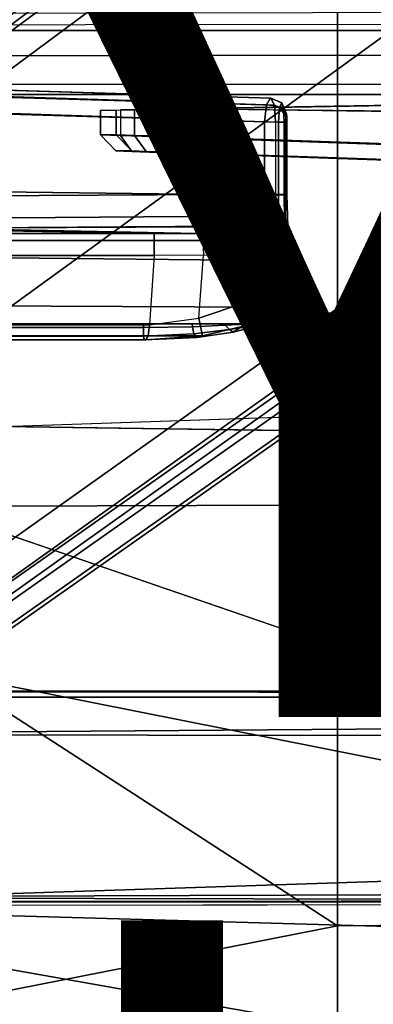
# Model space of a CAD drawing. Units: inches. Extents: x -12.8 to 13.9, y -13.8 to 13.8.
# Drawn here: x -3.4 to -2.5, y -4.2 to -1.8 of the extents above; entities that cross this region are included whole.
import ezdxf

# ---------------------------------------------------------------- set-up
doc = ezdxf.new("R2010")
doc.units = ezdxf.units.IN
doc.header["$MEASUREMENT"] = 0
for name, color, linetype in [('SEAT-BASE', 5, 'Continuous'), ('SEAT-FABRIC', 5, 'Continuous'), ('SEAT-FRAME', 5, 'Continuous'), ('SEAT-TYPE', 7, 'Continuous'), ('SEAT-VIEW', 7, 'Continuous')]:
    doc.layers.add(name, color=color, linetype=linetype)
doc.styles.get("Standard").update_dxf_attribs({"font": 'arial.ttf'})

msp = doc.modelspace()

# ---------------------------------------------------------------- linework, layer by layer
at = {"layer": 'SEAT-BASE'}
for points in [[(-1.9262, -0.6626, 6.3614), (-2.063, -0.6573, 4.6526), (-10.6176, -7.0684, 3.3006), (-11.1538, -7.4879, 3.7114)], [(-1.9196, -0.6978, 6.4342), (-1.9262, -0.6626, 6.3614), (-11.1538, -7.4879, 3.7114), (-11.1474, -7.5234, 3.7894)], [(-10.6176, -7.0684, 3.3006), (-2.063, -0.6573, 4.6526), (-2.0458, -0.6567, 4.6016), (-10.6005, -7.0678, 3.2497)], [(-2.0099, -0.6887, 4.5552), (-10.5287, -7.0663, 3.2069), (-10.6005, -7.0678, 3.2497), (-2.0458, -0.6567, 4.6016)], [(-1.8813, -0.7597, 6.4698), (-1.9196, -0.6978, 6.4342), (-11.1474, -7.5234, 3.7894), (-11.1113, -7.6077, 3.8188)], [(-2.0099, -0.6887, 4.5552), (-1.9863, -0.7172, 4.5405), (-10.4021, -7.0258, 3.2151), (-10.5287, -7.0663, 3.2069)], [(-9.8993, -7.7179, 3.2151), (-10.4021, -7.0258, 3.2151), (-1.9863, -0.7172, 4.5405), (-1.2959, -1.6674, 4.5405)], [(-1.8813, -0.7597, 6.4698), (-11.1113, -7.6077, 3.8188), (-10.8902, -7.9121, 3.8188), (-1.5925, -1.1571, 6.4973)], [(-10.669, -8.2165, 3.8188), (-1.3038, -1.5544, 6.4698), (-1.5925, -1.1571, 6.4973), (-10.8902, -7.9121, 3.8188)], [(-1.2568, -1.61, 6.4342), (-1.3038, -1.5544, 6.4698), (-10.669, -8.2165, 3.8188), (-10.5999, -8.277, 3.7894)], [(-10.5768, -8.2985, 3.7114), (-1.2254, -1.6272, 6.3614), (-1.2568, -1.61, 6.4342), (-10.5999, -8.277, 3.7894)], [(-10.5768, -8.2985, 3.7114), (-10.0035, -7.9137, 3.3006), (-1.2626, -1.7589, 4.6526), (-1.2254, -1.6272, 6.3614)], [(-9.9712, -7.8279, 3.2079), (-9.8993, -7.7179, 3.2151), (-1.2959, -1.6674, 4.5405), (-1.2761, -1.6987, 4.5552)], [(-1.2568, -1.7428, 4.6016), (-9.9976, -7.8976, 3.2497), (-9.9712, -7.8279, 3.2079), (-1.2761, -1.6987, 4.5552)], [(-9.9976, -7.8976, 3.2497), (-1.2568, -1.7428, 4.6016), (-1.2626, -1.7589, 4.6526), (-10.0035, -7.9137, 3.3006)]]:
    msp.add_3dface(points, dxfattribs=at)
at = {"layer": 'SEAT-FABRIC'}
for points in [[(-2.6233, -1.4298, 28.7379), (-1.9013, -2.0052, 28.8579), (-2.6232, 0, 28.7144)], [(3.2617, -2.0052, 29.5464), (3.2619, 0, 29.5076), (-2.6232, 0, 28.7144), (-1.9013, -2.0052, 28.8579)], [(-2.6233, -1.4298, 28.7379), (-4.5905, -0.7217, 28.4334), (-4.5486, -1.4419, 28.4636), (-4.4768, -2.1608, 28.5072)], [(-4.3765, -2.8775, 28.5599), (-2.6238, -4.0135, 28.8847), (-2.6233, -1.4298, 28.7379), (-4.4768, -2.1608, 28.5072)], [(-2.6238, -4.0135, 28.8847), (-1.9015, -4.0074, 28.971), (-1.9013, -2.0052, 28.8579), (-2.6233, -1.4298, 28.7379)], [(-4.3765, -2.8775, 28.5599), (-4.2476, -3.5912, 28.6202), (-4.0883, -4.302, 28.6893), (-2.6238, -4.0135, 28.8847)], [(-2.6238, -4.0135, 28.8847), (-4.0883, -4.302, 28.6893), (-3.9, -5.0092, 28.7682), (-2.6243, -5.7087, 29.0082)], [(-1.9047, -5.9851, 29.1383), (-1.9015, -4.0074, 28.971), (-2.6238, -4.0135, 28.8847), (-2.6243, -5.7087, 29.0082)]]:
    msp.add_3dface(points, dxfattribs=at)
at = {"layer": 'SEAT-FRAME'}
for points, invisible_edges in [([(-3.4391, 2.4803, 26.0548), (-3.4446, -2.7853, 26.0527), (9.6349, -2.3417, 26.1092)], 12), ([(9.6349, -2.3417, 26.1092), (9.6844, 1.3293, 26.1149), (-3.4391, 2.4803, 26.0548)], 12), ([(-2.4523, -1.9954, 25.3148), (-3.018, -2.0052, 25.1738), (-3.167, -2.0076, 24.9931), (-3.2059, -2.0076, 24.2505)], 10), ([(-3.2059, -2.0076, 24.2505), (-3.023, -2.0042, 24.0438), (-2.324, -2.0111, 24.5849), (-2.4523, -1.9954, 25.3148)], 14), ([(-3.2059, -2.0076, 24.2505), (-3.1567, -2.0066, 24.1098), (-3.023, -2.0042, 24.0438)], 8), ([(-3.018, -2.0052, 25.1738), (-3.1223, -2.0069, 25.108), (-3.167, -2.0076, 24.9931)], 8), ([(-2.2097, -2.0144, 24.3505), (-3.023, -2.0042, 24.0438), (-2.0765, -1.9879, 24.1948)], 6), ([(-2.142, -1.9888, 23.9823), (-2.0765, -1.9879, 24.1948), (-3.023, -2.0042, 24.0438), (-2.0765, -1.9879, 24.1948)], 4), ([(-2.324, -2.0111, 24.5849), (-3.023, -2.0042, 24.0438), (-2.2097, -2.0144, 24.3505)], 6), ([(-3.1679, -2.1074, 24.2485), (-2.4454, -2.132, 24.5725), (-2.4459, -2.1307, 25.2763), (-3.0099, -2.1112, 25.1356)], 9), ([(-3.0933, -2.1084, 25.083), (-3.129, -2.1074, 24.9911), (-3.1679, -2.1074, 24.2485), (-3.0099, -2.1112, 25.1356)], 4), ([(-2.4454, -2.132, 24.5725), (-3.1679, -2.1074, 24.2485), (-3.1286, -2.1089, 24.1359), (-2.391, -2.1342, 24.367)], 5), ([(-2.391, -2.1342, 24.367), (-3.1286, -2.1089, 24.1359), (-3.0216, -2.1128, 24.0832), (-2.2419, -2.1397, 24.2154)], 5), ([(-2.0965, -2.1451, 24.0185), (-2.2419, -2.1397, 24.2154), (-3.0216, -2.1128, 24.0832)], 8), ([(-3.5348, -2.8999, 26.0567), (-3.4446, -2.7853, 26.0527), (7.5345, -2.9407, 26.0886)], 12), ([(-3.633, -2.982, 26.0514), (-3.5348, -2.8999, 26.0567), (7.5345, -2.9407, 26.0886)], 2), ([(-3.633, -2.982, 26.0514), (7.5345, -2.9407, 26.0886), (-0.8748, -3.931, 26.0477)], 2), ([(-4.2489, -3.436, 25.3487), (7.843, -3.4329, 25.295), (-4.2385, -3.4367, 25.2443)], 1), ([(7.843, -3.4329, 25.295), (-4.2489, -3.436, 25.3487), (7.8622, -3.4373, 25.393)], 1)]:
    msp.add_3dface(points, dxfattribs=dict(at, invisible_edges=invisible_edges))
for points in [[(-4.1992, -1.7626, 24.2189), (-0.4596, -1.7579, 24.2133), (-0.3752, -1.7945, 24.2625), (-4.1992, -1.7984, 24.2725)], [(-4.1992, -1.7692, 24.0376), (-0.6672, -1.7633, 24.0341), (-0.7338, -1.8709, 24.1035), (-4.1992, -1.8739, 24.1075)], [(-0.3752, -1.7945, 24.2625), (-4.1992, -1.7984, 24.2725), (-4.1991, -1.811, 24.3358), (-0.2621, -1.811, 24.3346)], [(-2.139, -1.811, 25.3509), (-0.2621, -1.811, 24.3346), (-4.1991, -1.811, 24.3358), (-4.1991, -1.811, 24.5393)], [(-2.139, -1.811, 25.3509), (-4.1991, -1.811, 24.5393), (-4.1614, -1.811, 24.655), (-4.063, -1.811, 24.7264)], [(-2.139, -1.9685, 25.3509), (-2.139, -1.811, 25.3509), (-4.063, -1.811, 24.7264), (-4.063, -1.9685, 24.7264)], [(-4.1992, -1.9439, 24.2123), (-4.1992, -1.8739, 24.1075), (-0.7338, -1.8709, 24.1035), (-0.7967, -1.9432, 24.2095)], [(-4.1992, -1.9439, 24.2123), (-0.7967, -1.9432, 24.2095), (-0.867, -1.9685, 24.3348), (-4.1991, -1.9685, 24.3358)], [(-2.7784, -1.9951, 25.2671), (-3.6515, -1.9693, 25.0002), (-3.663, -1.9515, 25.0393), (-2.787, -1.9774, 25.3071)], [(-2.7878, -1.9772, 25.3178), (-2.787, -1.9774, 25.3071), (-3.663, -1.9515, 25.0393), (-3.5196, -1.9545, 25.1551)], [(-3.5196, -1.9545, 25.1551), (-2.7878, -1.9772, 25.3178), (-2.798, -1.9939, 25.3594), (-3.5244, -1.9707, 25.1968)], [(-4.1991, -1.9685, 24.3358), (-0.867, -1.9685, 24.3348), (1.0741, -1.9685, 25.35), (-2.139, -1.9685, 25.3509)], [(-4.1991, -1.9685, 24.5393), (-4.1991, -1.9685, 24.3358), (-2.139, -1.9685, 25.3509), (-4.1614, -1.9685, 24.655)], [(-2.139, -1.9685, 25.3509), (-4.063, -1.9685, 24.7264), (-4.1614, -1.9685, 24.655), (-2.139, -1.9685, 25.3509)], [(-2.7755, -2.0363, 25.2505), (-3.6477, -2.0105, 24.9838), (-3.6515, -1.9693, 25.0002), (-2.7784, -1.9951, 25.2671)], [(-3.5277, -2.0118, 25.2149), (-2.8029, -2.0362, 25.3767), (-2.798, -1.9939, 25.3594), (-3.5244, -1.9707, 25.1968)], [(-2.7609, -1.9892, 25.3199), (-2.766, -2.0005, 25.3554), (-2.798, -1.9939, 25.3594), (-2.7878, -1.9772, 25.3178)], [(-2.787, -1.9774, 25.3071), (-2.7878, -1.9772, 25.3178), (-2.7609, -1.9892, 25.3199), (-2.7601, -1.9894, 25.3092)], [(-2.7785, -1.9951, 25.2671), (-2.787, -1.9774, 25.3071), (-2.7601, -1.9894, 25.3092), (-2.756, -2.0047, 25.2782)], [(-3.2059, -2.068, 24.2505), (-3.2059, -2.0076, 24.2505), (-3.1567, -2.0066, 24.1098), (-3.1567, -2.0696, 24.1097)], [(-3.167, -2.0076, 24.9931), (-3.2059, -2.0076, 24.2505), (-3.2059, -2.068, 24.2505), (-3.167, -2.068, 24.9931)], [(-3.1223, -2.0691, 25.108), (-3.1223, -2.0069, 25.108), (-3.167, -2.0076, 24.9931), (-3.167, -2.068, 24.9931)], [(-3.023, -2.0734, 24.0438), (-3.023, -2.0042, 24.0438), (-3.1567, -2.0066, 24.1098), (-3.1567, -2.0696, 24.1097)], [(-3.018, -2.0719, 25.1738), (-3.018, -2.0052, 25.1738), (-3.1223, -2.0069, 25.108), (-3.1223, -2.0691, 25.108)], [(-3.023, -2.0734, 24.0438), (-2.1048, -2.1055, 23.9797), (-2.142, -1.9888, 23.9823), (-3.023, -2.0042, 24.0438)], [(-2.4523, -1.9954, 25.3148), (-3.018, -2.0052, 25.1738), (-3.018, -2.0719, 25.1738), (-2.4516, -2.0914, 25.315)], [(-2.798, -1.9939, 25.3594), (-2.8029, -2.0362, 25.3767), (-2.7686, -2.0363, 25.372), (-2.766, -2.0005, 25.3554)], [(-2.7755, -2.0363, 25.2505), (-2.7785, -1.9951, 25.2671), (-2.756, -2.0047, 25.2782), (-2.7546, -2.0363, 25.2658)], [(-2.766, -2.0005, 25.3554), (-2.7686, -2.0363, 25.372), (-2.7513, -2.0363, 25.342), (-2.7509, -2.0222, 25.3359)], [(-2.7609, -1.9892, 25.3199), (-2.766, -2.0005, 25.3554), (-2.7509, -2.0222, 25.3359), (-2.7499, -2.0165, 25.3212)], [(-2.7601, -1.9894, 25.3092), (-2.7609, -1.9892, 25.3199), (-2.7499, -2.0165, 25.3212), (-2.7491, -2.0168, 25.3105)], [(-2.756, -2.0047, 25.2782), (-2.7601, -1.9894, 25.3092), (-2.7491, -2.0168, 25.3105), (-2.7482, -2.0226, 25.2966)], [(-2.7546, -2.0363, 25.2658), (-2.756, -2.0047, 25.2782), (-2.7482, -2.0226, 25.2966), (-2.7478, -2.0363, 25.2909)], [(-2.7755, -2.0363, 25.2505), (-2.7755, -2.2141, 25.2505), (-3.6477, -2.2187, 24.9838), (-3.6477, -2.0105, 24.9838)], [(-2.8029, -2.2163, 25.3773), (-2.8029, -2.0362, 25.3767), (-3.5277, -2.0118, 25.2149), (-3.5197, -2.2075, 25.2216)], [(-2.7513, -2.0363, 25.342), (-2.7478, -2.0363, 25.2909), (-2.7482, -2.0226, 25.2966), (-2.7509, -2.0222, 25.3359)], [(-2.7482, -2.0226, 25.2966), (-2.7491, -2.0168, 25.3105), (-2.7499, -2.0165, 25.3212), (-2.7509, -2.0222, 25.3359)], [(-2.8029, -2.0362, 25.3767), (-2.8029, -2.2163, 25.3773), (-2.7687, -2.2158, 25.3725), (-2.7686, -2.0363, 25.372)], [(-2.7755, -2.0363, 25.2505), (-2.7755, -2.2141, 25.2505), (-2.7546, -2.2142, 25.2658), (-2.7546, -2.0363, 25.2658)], [(-2.7686, -2.0363, 25.372), (-2.7687, -2.2158, 25.3725), (-2.7514, -2.2155, 25.3426), (-2.7513, -2.0363, 25.342)], [(-2.7478, -2.0363, 25.2909), (-2.7478, -2.2145, 25.2909), (-2.7546, -2.2142, 25.2658), (-2.7546, -2.0363, 25.2658)], [(-2.7478, -2.2145, 25.2909), (-2.7478, -2.0363, 25.2909), (-2.7513, -2.0363, 25.342), (-2.7514, -2.2155, 25.3426)], [(-3.2059, -2.068, 24.2505), (-3.1679, -2.1074, 24.2485), (-3.129, -2.1074, 24.9911), (-3.167, -2.068, 24.9931)], [(-3.1679, -2.1074, 24.2485), (-3.2059, -2.068, 24.2505), (-3.1567, -2.0696, 24.1097), (-3.1286, -2.1089, 24.1359)], [(-3.0933, -2.1084, 25.083), (-3.1223, -2.0691, 25.108), (-3.167, -2.068, 24.9931), (-3.129, -2.1074, 24.9911)], [(-3.1286, -2.1089, 24.1359), (-3.1567, -2.0696, 24.1097), (-3.023, -2.0734, 24.0438), (-3.0216, -2.1128, 24.0832)], [(-3.0099, -2.1112, 25.1356), (-3.018, -2.0719, 25.1738), (-3.1223, -2.0691, 25.108), (-3.0933, -2.1084, 25.083)], [(-3.023, -2.0734, 24.0438), (-2.1048, -2.1055, 23.9797), (-2.0965, -2.1451, 24.0185), (-3.0216, -2.1128, 24.0832)], [(-3.018, -2.0719, 25.1738), (-3.0099, -2.1112, 25.1356), (-2.4459, -2.1307, 25.2763), (-2.4516, -2.0914, 25.315)], [(-2.7768, -2.267, 25.2288), (-3.6409, -2.2739, 24.9623), (-3.6477, -2.2187, 24.9838), (-2.7755, -2.2141, 25.2505)], [(-2.8029, -2.2163, 25.3773), (-3.5197, -2.2075, 25.2216), (-3.516, -2.3692, 25.1831), (-2.8006, -2.3768, 25.3325)], [(-2.8029, -2.2163, 25.3773), (-2.8006, -2.3768, 25.3325), (-2.7674, -2.3741, 25.3274), (-2.7687, -2.2158, 25.3725)], [(-2.7755, -2.2141, 25.2505), (-2.7768, -2.267, 25.2288), (-2.7538, -2.2765, 25.2401), (-2.7546, -2.2142, 25.2658)], [(-2.7687, -2.2158, 25.3725), (-2.7674, -2.3741, 25.3274), (-2.7509, -2.3588, 25.3024), (-2.7514, -2.2155, 25.3426)], [(-2.7478, -2.2145, 25.2909), (-2.7459, -2.2942, 25.2594), (-2.7538, -2.2765, 25.2401), (-2.7546, -2.2142, 25.2658)], [(-2.7509, -2.3588, 25.3024), (-2.7459, -2.2942, 25.2594), (-2.7478, -2.2145, 25.2909), (-2.7514, -2.2155, 25.3426)], [(-2.7823, -2.2913, 25.1828), (-3.6247, -2.2974, 24.9099), (-3.6409, -2.2739, 24.9623), (-2.7768, -2.267, 25.2288)], [(-2.7768, -2.267, 25.2288), (-2.7823, -2.2913, 25.1828), (-2.7549, -2.3043, 25.1853), (-2.7538, -2.2765, 25.2401)], [(-3.7629, -2.2978, 24.8892), (-3.0737, -2.3108, 24.1435), (-5.0765, -2.3108, 24.1444), (-5.1339, -2.2978, 24.8892)], [(-3.6247, -2.2974, 24.9099), (-2.9672, -2.3104, 24.1646), (-3.0737, -2.3108, 24.1435), (-3.7629, -2.2978, 24.8892)], [(-2.7845, -2.2931, 25.1578), (-2.7845, -2.2931, 25.1578), (-3.6247, -2.2974, 24.9099), (-2.7823, -2.2913, 25.1828)], [(-2.8688, -2.3093, 24.2328), (-2.9672, -2.3104, 24.1646), (-3.6247, -2.2974, 24.9099), (-2.7845, -2.2931, 25.1578)], [(-2.7845, -2.2931, 25.1578), (-2.7845, -2.3055, 24.4506), (-2.8049, -2.3074, 24.3363), (-2.8688, -2.3093, 24.2328)], [(-2.7823, -2.2913, 25.1828), (-2.7845, -2.2931, 25.1578), (-2.7557, -2.3056, 25.1581), (-2.7549, -2.3043, 25.1853)], [(-2.7845, -2.2931, 25.1578), (-2.7845, -2.3055, 24.4506), (-2.7557, -2.318, 24.4508), (-2.7557, -2.3056, 25.1581)], [(-2.7459, -2.2942, 25.2594), (-2.7452, -2.3327, 25.1909), (-2.7549, -2.3043, 25.1853), (-2.7538, -2.2765, 25.2401)], [(-2.7459, -2.2942, 25.2594), (-2.7509, -2.3588, 25.3024), (-2.7543, -2.4599, 25.193), (-2.7452, -2.3327, 25.1909)], [(-3.0737, -2.3108, 24.1435), (-3.0737, -2.3281, 24.1115), (-5.0765, -2.3281, 24.1125), (-5.0765, -2.3108, 24.1444)], [(-2.9672, -2.3104, 24.1646), (-2.9548, -2.3277, 24.1352), (-3.0737, -2.3281, 24.1115), (-3.0737, -2.3108, 24.1435)], [(-2.8688, -2.3093, 24.2328), (-2.9672, -2.3104, 24.1646), (-2.9548, -2.3277, 24.1352), (-2.8458, -2.3255, 24.2114)], [(-2.8049, -2.3074, 24.3363), (-2.8688, -2.3093, 24.2328), (-2.8458, -2.3255, 24.2114), (-2.7764, -2.322, 24.326)], [(-2.7686, -2.3546, 24.3237), (-2.8413, -2.3604, 24.2078), (-2.8458, -2.3255, 24.2114), (-2.7764, -2.322, 24.326)], [(-2.7845, -2.3055, 24.4506), (-2.8049, -2.3074, 24.3363), (-2.7764, -2.322, 24.326), (-2.7557, -2.318, 24.4508)], [(-2.7452, -2.3476, 24.4514), (-2.7686, -2.3546, 24.3237), (-2.7764, -2.322, 24.326), (-2.7557, -2.318, 24.4508)], [(-2.7452, -2.3327, 25.1909), (-2.7452, -2.3352, 25.1586), (-2.7557, -2.3056, 25.1581), (-2.7549, -2.3043, 25.1853)], [(-2.7452, -2.3352, 25.1586), (-2.7452, -2.3476, 24.4514), (-2.7557, -2.318, 24.4508), (-2.7557, -2.3056, 25.1581)], [(-3.0737, -2.3642, 24.1074), (-5.0765, -2.3642, 24.1083), (-5.0765, -2.3281, 24.1125), (-3.0737, -2.3281, 24.1115)], [(-3.4446, -2.7853, 26.0527), (9.6349, -2.3417, 26.1092), (7.5345, -2.9407, 26.0886)], [(-2.953, -2.3638, 24.1313), (-3.0737, -2.3642, 24.1074), (-3.0737, -2.3281, 24.1115), (-2.9548, -2.3277, 24.1352)], [(-2.8458, -2.3255, 24.2114), (-2.9548, -2.3277, 24.1352), (-2.953, -2.3638, 24.1313), (-2.8413, -2.3604, 24.2078)], [(-2.7759, -2.4586, 24.3654), (-2.7686, -2.3546, 24.3237), (-2.7452, -2.3476, 24.4514), (-2.7557, -2.4959, 24.5127)], [(-2.7543, -2.4599, 25.193), (-2.7563, -2.4959, 25.0492), (-2.7452, -2.3352, 25.1586), (-2.7452, -2.3327, 25.1909)], [(-2.7557, -2.4959, 24.5127), (-2.7452, -2.3476, 24.4514), (-2.7452, -2.3352, 25.1586), (-2.7563, -2.4959, 25.0492)], [(-3.0737, -2.3642, 24.1074), (-3.0851, -2.5355, 24.1756), (-5.1166, -2.5356, 24.1768), (-5.0765, -2.3642, 24.1083)], [(-2.8006, -2.3768, 25.3325), (-3.516, -2.3692, 25.1831), (-3.5049, -2.4886, 25.0679), (-2.7995, -2.4913, 25.2111)], [(-3.0737, -2.3642, 24.1074), (-3.0851, -2.5355, 24.1756), (-2.9639, -2.5184, 24.1927), (-2.953, -2.3638, 24.1313)], [(-2.9639, -2.5184, 24.1927), (-2.953, -2.3638, 24.1313), (-2.8413, -2.3604, 24.2078), (-2.8498, -2.4806, 24.2555)], [(-2.7686, -2.3546, 24.3237), (-2.7759, -2.4586, 24.3654), (-2.8498, -2.4806, 24.2555), (-2.8413, -2.3604, 24.2078)], [(-2.7674, -2.3741, 25.3274), (-2.769, -2.4844, 25.2065), (-2.7543, -2.4599, 25.193), (-2.7509, -2.3588, 25.3024)], [(-2.8006, -2.3768, 25.3325), (-2.7995, -2.4913, 25.2111), (-2.769, -2.4844, 25.2065), (-2.7674, -2.3741, 25.3274)], [(-2.8589, -2.5396, 24.2885), (-2.8498, -2.4806, 24.2555), (-2.7759, -2.4586, 24.3654), (-2.7817, -2.5095, 24.3813)], [(-2.7817, -2.5095, 24.3813), (-2.7817, -2.5095, 24.3813), (-2.7759, -2.4586, 24.3654), (-2.7557, -2.4959, 24.5127)], [(-2.769, -2.4844, 25.2065), (-2.7688, -2.5219, 25.0492), (-2.7563, -2.4959, 25.0492), (-2.7543, -2.4599, 25.193)], [(-2.7995, -2.4913, 25.2111), (-3.5049, -2.4886, 25.0679), (-3.4895, -2.5325, 24.9083), (-2.7956, -2.5325, 25.0491)], [(-2.8498, -2.4806, 24.2555), (-2.8589, -2.5396, 24.2885), (-2.9555, -2.5618, 24.2455), (-2.9639, -2.5184, 24.1927)], [(-2.7995, -2.4913, 25.2111), (-2.7956, -2.5325, 25.0491), (-2.7688, -2.5219, 25.0492), (-2.769, -2.4844, 25.2065)], [(-3.0888, -2.562, 24.1975), (-3.0851, -2.5355, 24.1756), (-2.9639, -2.5184, 24.1927), (-2.9555, -2.5618, 24.2455)], [(-2.7817, -2.5095, 24.3813), (-2.8009, -2.533, 24.3873), (-2.8801, -2.5531, 24.3046), (-2.8589, -2.5396, 24.2885)], [(-2.8009, -2.533, 24.3873), (-2.7817, -2.5095, 24.3813), (-2.7557, -2.4959, 24.5127), (-2.769, -2.5227, 24.5268)], [(-2.7688, -2.5219, 25.0492), (-2.769, -2.5227, 24.5268), (-2.7557, -2.4959, 24.5127), (-2.7563, -2.4959, 25.0492)], [(-3.4593, -2.5325, 24.2749), (-3.1004, -2.5325, 24.2753), (-2.7956, -2.5325, 25.0491), (-3.4895, -2.5325, 24.9083)], [(-3.4626, -2.5355, 24.1759), (-3.0851, -2.5355, 24.1756), (-3.0888, -2.562, 24.1975), (-3.4625, -2.5619, 24.1977)], [(-3.4593, -2.5325, 24.2749), (-3.4593, -2.5417, 24.2651), (-3.1003, -2.5417, 24.2655), (-3.1004, -2.5325, 24.2753)], [(-3.4593, -2.5626, 24.2638), (-3.1001, -2.5626, 24.2642), (-3.1003, -2.5417, 24.2655), (-3.4593, -2.5417, 24.2651)], [(-3.1004, -2.5325, 24.2753), (-3.1004, -2.5325, 24.2753), (-2.795, -2.5325, 24.545), (-2.7956, -2.5325, 25.0491)], [(-3.1003, -2.5417, 24.2655), (-2.9801, -2.5403, 24.2836), (-2.9809, -2.5325, 24.2935), (-3.1004, -2.5325, 24.2753)], [(-3.1004, -2.5325, 24.2753), (-3.1004, -2.5325, 24.2753), (-2.9809, -2.5325, 24.2935), (-2.795, -2.5325, 24.545)], [(-2.9765, -2.5571, 24.2787), (-2.9801, -2.5403, 24.2836), (-3.1003, -2.5417, 24.2655), (-3.1001, -2.5626, 24.2642)], [(-2.9801, -2.5403, 24.2836), (-2.8995, -2.5359, 24.3233), (-2.9041, -2.5325, 24.3291), (-2.9809, -2.5325, 24.2935)], [(-2.9809, -2.5325, 24.2935), (-2.9041, -2.5325, 24.3291), (-2.8308, -2.5327, 24.4016), (-2.795, -2.5325, 24.545)], [(-2.9801, -2.5403, 24.2836), (-2.9765, -2.5571, 24.2787), (-2.8886, -2.5463, 24.3171), (-2.8995, -2.5359, 24.3233)], [(-2.9691, -2.5664, 24.2674), (-2.9555, -2.5618, 24.2455), (-2.8589, -2.5396, 24.2885), (-2.8801, -2.5531, 24.3046)], [(-2.8995, -2.5359, 24.3233), (-2.8995, -2.5359, 24.3233), (-2.8308, -2.5327, 24.4016), (-2.9041, -2.5325, 24.3291)], [(-2.8149, -2.535, 24.3949), (-2.8308, -2.5327, 24.4016), (-2.8995, -2.5359, 24.3233), (-2.8886, -2.5463, 24.3171)], [(-2.8009, -2.533, 24.3873), (-2.8149, -2.535, 24.3949), (-2.8886, -2.5463, 24.3171), (-2.8801, -2.5531, 24.3046)], [(-2.8308, -2.5327, 24.4016), (-2.8149, -2.535, 24.3949), (-2.795, -2.5325, 24.545)], [(-2.8149, -2.535, 24.3949), (-2.8009, -2.533, 24.3873), (-2.769, -2.5227, 24.5268), (-2.795, -2.5325, 24.545)], [(-2.795, -2.5325, 24.545), (-2.769, -2.5227, 24.5268), (-2.7688, -2.5219, 25.0492), (-2.7956, -2.5325, 25.0491)], [(-3.4625, -2.5619, 24.1977), (-3.0888, -2.562, 24.1975), (-3.0943, -2.5719, 24.2302), (-3.4625, -2.5719, 24.2304)], [(-3.4593, -2.5719, 24.254), (-3.0984, -2.5719, 24.2544), (-3.1001, -2.5626, 24.2642), (-3.4593, -2.5626, 24.2638)], [(-2.9691, -2.5664, 24.2674), (-2.9765, -2.5571, 24.2787), (-3.1001, -2.5626, 24.2642), (-3.0984, -2.5719, 24.2544)], [(-2.9555, -2.5618, 24.2455), (-2.9691, -2.5664, 24.2674), (-3.0984, -2.5719, 24.2544), (-3.0943, -2.5719, 24.2302)], [(-3.0943, -2.5719, 24.2302), (-3.0943, -2.5719, 24.2302), (-3.0888, -2.562, 24.1975), (-2.9555, -2.5618, 24.2455)], [(-2.9765, -2.5571, 24.2787), (-2.9691, -2.5664, 24.2674), (-2.8801, -2.5531, 24.3046), (-2.8886, -2.5463, 24.3171)], [(-3.4625, -2.5719, 24.2304), (-3.0943, -2.5719, 24.2302), (-3.0984, -2.5719, 24.2544), (-3.4593, -2.5719, 24.254)], [(-5.5824, -2.9958, 26.0422), (-3.633, -2.982, 26.0514), (-0.8748, -3.931, 26.0477)], [(-0.8748, -3.931, 26.0477), (-4.3959, -3.9436, 26.0343), (-5.5824, -2.9958, 26.0422)], [(-4.2385, -3.4367, 25.2443), (7.843, -3.4329, 25.295), (7.8395, -3.4505, 25.2716)], [(-4.2172, -3.4512, 25.2264), (-4.2385, -3.4367, 25.2443), (7.8395, -3.4505, 25.2716)], [(7.8395, -3.4505, 25.2716), (-4.3152, -3.5429, 25.224), (-4.2172, -3.4512, 25.2264)], [(7.9313, -3.5587, 25.2697), (-4.3152, -3.5429, 25.224), (7.8395, -3.4505, 25.2716)], [(-4.3147, -3.9633, 25.2234), (-4.3152, -3.5429, 25.224), (7.9313, -3.5587, 25.2697)], [(7.9313, -3.5587, 25.2697), (7.9178, -3.9561, 25.2678), (-4.3147, -3.9633, 25.2234)], [(-4.3959, -3.9436, 26.0343), (-0.8748, -3.931, 26.0477), (-0.8727, -3.951, 26.0321)], [(-4.3943, -3.9563, 26.0075), (-4.3959, -3.9436, 26.0343), (-0.8727, -3.951, 26.0321)], [(-4.3943, -3.9563, 26.0075), (-0.8727, -3.951, 26.0321), (-4.3588, -3.9545, 25.375)], [(-4.3588, -3.9545, 25.375), (-0.8727, -3.951, 26.0321), (7.2647, -3.9565, 25.9275)], [(7.9666, -3.9567, 25.4369), (-4.3588, -3.9545, 25.375), (7.2647, -3.9565, 25.9275)], [(2.5144, -3.9557, 25.248), (-0.1059, -4.0831, 25.2355), (-4.3147, -3.9633, 25.2234)], [(-0.1059, -4.0831, 25.2355), (-1.9061, -4.3906, 25.2326), (-4.3147, -3.9633, 25.2234)], [(-1.9061, -4.3906, 25.2326), (-3.417, -4.316, 25.2254), (-4.3147, -3.9633, 25.2234)]]:
    msp.add_3dface(points, dxfattribs=at)

# ---------------------------------------------------------------- texts
at = {"layer": 'SEAT-TYPE', "flags": 2}
msp.add_attdef('TYPE', (-5, -3.5), 'SEAT', height=2, dxfattribs=at)
at = {"layer": 'SEAT-VIEW', "flags": 2}
msp.add_attdef('VIEW', (-5, -6), 'T', height=2, dxfattribs=at)

doc.saveas('drawing.dxf')
